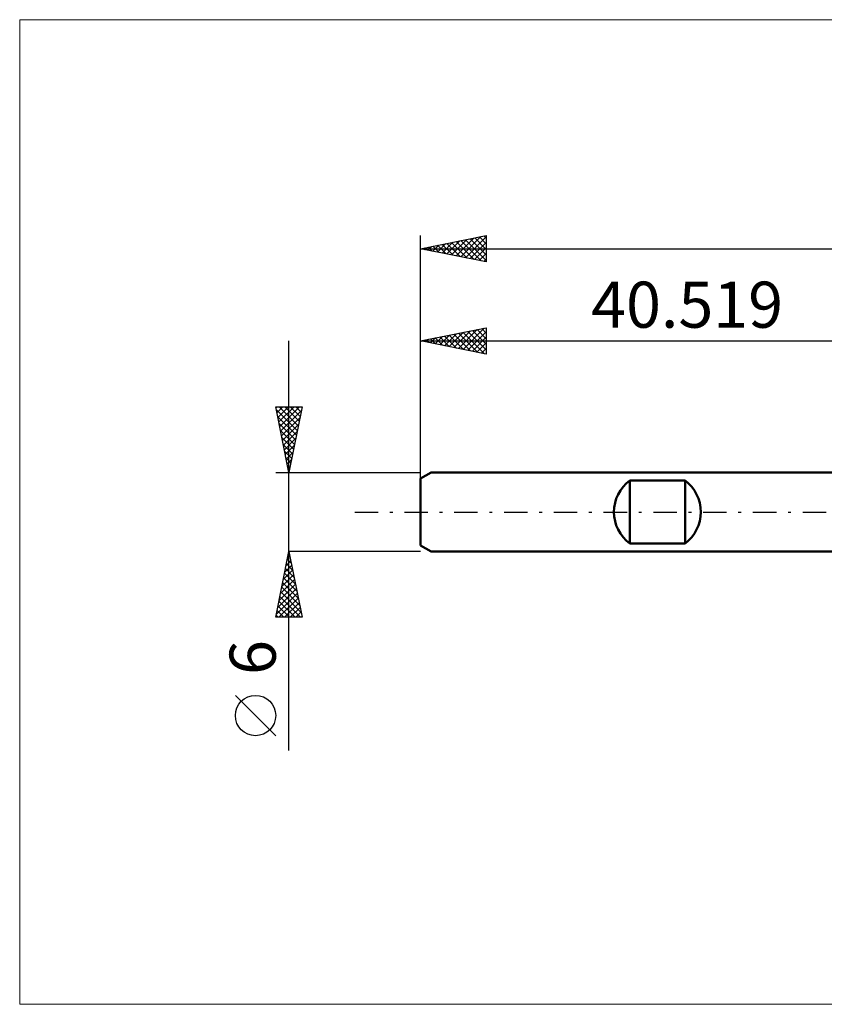
# Model space of a CAD drawing. Units: millimetres. Extents: x -71 to 108, y -37 to 37.
# Drawn here: x -71 to -10, y -37 to 37 of the extents above; entities that cross this region are included whole.
import ezdxf
from ezdxf.enums import TextEntityAlignment as Align

# ---------------------------------------------------------------- set-up
doc = ezdxf.new("R2010")
doc.units = ezdxf.units.MM
doc.header["$LTSCALE"] = 4.45
doc.linetypes.add('LONGDASH_DASH', pattern=[0.85, 0.4, -0.2, 0.05, -0.2])
for name, color, linetype in [('INFTOTAL', 9, 'CONTINUOUS'), ('SK1', 4, 'CONTINUOUS'), ('SK2', 7, 'CONTINUOUS'), ('SK4', 2, 'LONGDASH_DASH')]:
    doc.layers.add(name, color=color, linetype=linetype)
doc.styles.get("Standard").update_dxf_attribs({"font": 'Monospac821 BT'})

msp = doc.modelspace()

# ---------------------------------------------------------------- linework, layer by layer
at = {"layer": 'INFTOTAL', "color": 9, "linetype": 'CONTINUOUS', "lineweight": 18}
for p, q in [((89.629, 37.4), (-70.971, 37.4)), ((-70.971, 37.4), (-70.971, -37.4)), ((-70.971, -37.4), (89.629, -37.4))]:
    msp.add_line(p, q, dxfattribs=at)
at = {"layer": 'SK1', "color": 4, "linetype": 'CONTINUOUS', "lineweight": 50}
for p, q in [((-39.719, 3), (-40.519, 2.538)), ((0, 3), (-39.719, 3)), ((-40.519, 2.538), (-40.519, -2.538)), ((-24.619, -2.4), (-24.619, 2.4)), ((-24.619, 2.4), (-20.419, 2.4)), ((-20.419, 2.4), (-20.419, -2.4)), ((-40.519, -2.538), (-39.719, -3)), ((-20.419, -2.4), (-24.619, -2.4)), ((-39.719, -3), (0, -3))]:
    msp.add_line(p, q, dxfattribs=at)
for centre, start, end in [((-22.819, 0), 126.8699, 233.1301), ((-22.219, 0), 306.8699, 53.1301)]:
    msp.add_arc(centre, 3, start, end, dxfattribs=at)
at = {"layer": 'SK2', "color": 7, "linetype": 'CONTINUOUS', "lineweight": 25}
for p, q in [((-40.519, 0), (-40.519, 21)), ((-40.519, 20), (-35.519, 21)), ((-35.684, 20.967), (-35.519, 20.802)), ((-35.519, 21), (-35.519, 19)), ((-39.584, 19.813), (-39.116, 20.281)), ((-39.23, 19.742), (-38.586, 20.387)), ((-39.219, 20.26), (-38.57, 19.61)), ((-38.877, 19.672), (-38.056, 20.493)), ((-38.866, 20.331), (-38.039, 19.504)), ((-38.523, 19.601), (-37.525, 20.599)), ((-38.512, 20.401), (-37.509, 19.398)), ((-38.17, 19.53), (-36.995, 20.705)), ((-38.159, 20.472), (-36.979, 19.292)), ((-37.816, 19.459), (-36.465, 20.811)), ((-37.805, 20.543), (-36.448, 19.186)), ((-37.463, 19.389), (-35.934, 20.917)), ((-37.452, 20.613), (-35.918, 19.08)), ((-37.109, 19.318), (-35.519, 20.908)), ((-37.098, 20.684), (-35.519, 19.105)), ((-36.756, 19.247), (-35.519, 20.484)), ((-36.745, 20.755), (-35.519, 19.529)), ((-36.391, 20.826), (-35.519, 19.954)), ((-36.037, 20.896), (-35.519, 20.378)), ((-40.519, 20), (50.481, 20)), ((-35.519, 19), (-40.519, 20)), ((-40.291, 19.954), (-40.177, 20.068)), ((-40.28, 20.048), (-40.161, 19.928)), ((-39.938, 19.884), (-39.647, 20.174)), ((-39.927, 20.119), (-39.63, 19.822)), ((-39.573, 20.189), (-39.1, 19.716)), ((-36.402, 19.177), (-35.519, 20.06)), ((-36.048, 19.106), (-35.519, 19.635)), ((-35.695, 19.035), (-35.519, 19.211)), ((-40.519, 2.076), (-40.519, 14)), ((-40.519, 13), (-35.519, 14)), ((-38.7, 12.636), (-37.79, 13.546)), ((-38.346, 12.565), (-37.26, 13.652)), ((-37.993, 12.495), (-36.73, 13.758)), ((-37.982, 13.507), (-36.713, 12.239)), ((-37.639, 12.424), (-36.199, 13.864)), ((-37.628, 13.578), (-36.183, 12.133)), ((-37.286, 12.353), (-35.669, 13.97)), ((-37.275, 13.649), (-35.652, 12.027)), ((-36.932, 12.283), (-35.519, 13.696)), ((-36.921, 13.72), (-35.519, 12.318)), ((-36.567, 13.79), (-35.519, 12.742)), ((-36.214, 13.861), (-35.519, 13.166)), ((-35.86, 13.932), (-35.519, 13.59)), ((-35.519, 14), (-35.519, 12)), ((-50.519, -18.106), (-50.519, 13)), ((-40.519, 13), (0, 13)), ((-35.519, 12), (-40.519, 13)), ((-40.468, 12.99), (-40.442, 13.015)), ((-40.457, 13.012), (-40.425, 12.981)), ((-40.114, 12.919), (-39.911, 13.122)), ((-40.103, 13.083), (-39.895, 12.875)), ((-39.76, 12.848), (-39.381, 13.228)), ((-39.749, 13.154), (-39.365, 12.769)), ((-39.407, 12.778), (-38.851, 13.334)), ((-39.396, 13.225), (-38.834, 12.663)), ((-39.053, 12.707), (-38.321, 13.44)), ((-39.042, 13.295), (-38.304, 12.557)), ((-38.689, 13.366), (-37.774, 12.451)), ((-38.335, 13.437), (-37.243, 12.345)), ((-36.578, 12.212), (-35.519, 13.271)), ((-36.225, 12.141), (-35.519, 12.847)), ((-35.871, 12.07), (-35.519, 12.423)), ((-50.519, 3), (-51.519, 8)), ((-51.519, 8), (-49.519, 8)), ((-51.499, 7.898), (-51.397, 8)), ((-51.477, 7.792), (-49.88, 6.195)), ((-51.428, 7.545), (-50.973, 8)), ((-51.357, 7.191), (-50.548, 8)), ((-51.287, 6.838), (-50.124, 8)), ((-51.261, 8), (-49.809, 6.548)), ((-51.216, 6.484), (-49.7, 8)), ((-51.145, 6.131), (-49.58, 7.696)), ((-50.837, 8), (-49.739, 6.902)), ((-49.519, 8), (-50.519, 3)), ((-50.412, 8), (-49.668, 7.255)), ((-49.988, 8), (-49.597, 7.609)), ((-49.564, 8), (-49.526, 7.963)), ((-51.371, 7.262), (-49.951, 5.841)), ((-51.074, 5.777), (-49.686, 7.165)), ((-51.265, 6.731), (-50.021, 5.488)), ((-51.159, 6.201), (-50.092, 5.134)), ((-51.004, 5.423), (-49.792, 6.635)), ((-50.933, 5.07), (-49.898, 6.105)), ((-51.053, 5.671), (-50.163, 4.781)), ((-50.862, 4.716), (-50.004, 5.574)), ((-50.947, 5.14), (-50.234, 4.427)), ((-50.841, 4.61), (-50.304, 4.073)), ((-50.792, 4.363), (-50.11, 5.044)), ((-50.721, 4.009), (-50.216, 4.514)), ((-50.735, 4.08), (-50.375, 3.72)), ((-50.65, 3.656), (-50.322, 3.984)), ((-51.519, 3), (-40.519, 3)), ((-50.629, 3.549), (-50.446, 3.366)), ((-50.579, 3.302), (-50.428, 3.453)), ((-50.523, 3.019), (-50.516, 3.013)), ((-51.519, -8), (-50.519, -3)), ((-50.731, -4.062), (-50.377, -3.708)), ((-50.638, -3.593), (-50.341, -3.889)), ((-50.625, -3.532), (-50.448, -3.355)), ((-50.567, -3.239), (-50.447, -3.359)), ((-40.519, -3), (-50.519, -3)), ((-50.519, -3), (-49.519, -8)), ((-50.519, -3.002), (-50.519, -3.001)), ((-50.944, -5.123), (-50.236, -4.415)), ((-50.838, -4.593), (-50.307, -4.062)), ((-50.779, -4.3), (-50.129, -4.95)), ((-50.708, -3.946), (-50.235, -4.419)), ((-51.156, -6.184), (-50.094, -5.123)), ((-51.05, -5.653), (-50.165, -4.769)), ((-50.92, -5.007), (-49.917, -6.01)), ((-50.85, -4.653), (-50.023, -5.48)), ((-51.368, -7.244), (-49.953, -5.83)), ((-51.262, -6.714), (-50.024, -5.476)), ((-51.062, -5.714), (-49.705, -7.071)), ((-50.991, -5.36), (-49.811, -6.541)), ((-51.474, -7.775), (-49.882, -6.183)), ((-51.275, -8), (-49.812, -6.537)), ((-51.203, -6.421), (-49.624, -8)), ((-51.133, -6.068), (-49.599, -7.601)), ((-51.345, -7.128), (-50.473, -8)), ((-51.274, -6.775), (-50.049, -8)), ((-50.851, -8), (-49.741, -6.89)), ((-50.426, -8), (-49.67, -7.244)), ((-49.519, -8), (-51.519, -8)), ((-51.486, -7.835), (-51.321, -8)), ((-51.415, -7.482), (-50.897, -8)), ((-50.002, -8), (-49.6, -7.597)), ((-49.578, -8), (-49.529, -7.951)), ((-51.519, -16.994), (-54.581, -13.932))]:
    msp.add_line(p, q, dxfattribs=at)
msp.add_circle((-53.05, -15.463), 1.531, dxfattribs=at)
at = {"layer": 'SK4', "color": 2, "linetype": 'LONGDASH_DASH', "lineweight": 25}
msp.add_line((-45.519, 0), (55.481, 0), dxfattribs=at)

# ---------------------------------------------------------------- texts
at = {"layer": 'SK2', "color": 7, "linetype": 'CONTINUOUS', "lineweight": 25}
msp.add_text('40.519', height=3.5, dxfattribs=at).set_placement((-20.259, 14), align=Align.CENTER)
msp.add_text('6', height=3.5, rotation=90, dxfattribs=at).set_placement((-51.519, -11.053), align=Align.CENTER)

doc.saveas('drawing.dxf')
